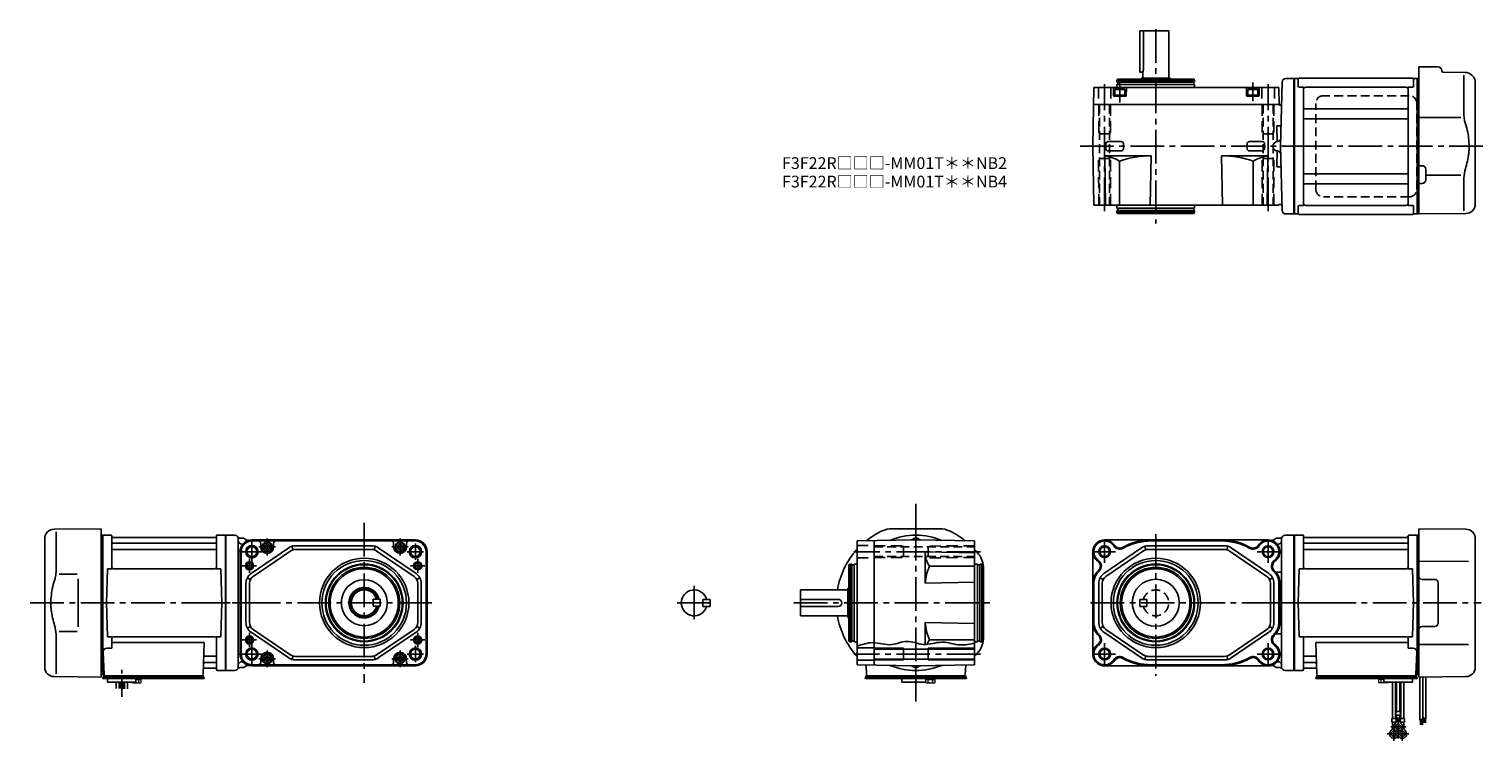
# Model space of a CAD drawing. Extents: x -505 to 730, y 74 to 679.
import ezdxf

# ---------------------------------------------------------------- set-up
doc = ezdxf.new("R2010")
doc.units = 0
doc.header["$LTSCALE"] = 3
doc.header["$MEASUREMENT"] = 0
for name, pattern in [('CENTER(0.5x)', [8.8, 5.5, -1.1, 1.1, -1.1]), ('HIDDEN', [3.75, 2.5, -1.25]), ('HIDDEN2', [4.7625, 3.175, -1.5875]), ('PHANTOM', [2.5, 1.25, -0.25, 0.25, -0.25, 0.25, -0.25]), ('sekkei(A2)', [14.2875, 9.525, -1.5875, 1.5875, -1.5875])]:
    doc.linetypes.add(name, pattern=pattern)
doc.layers.get('0').update_dxf_attribs({"linetype": 'CONTINUOUS'})
for name, color, linetype in [('CENTER', 3, 'sekkei(A2)'), ('HIDDEN', 1, 'HIDDEN'), ('HIDS', 1, 'HIDDEN2'), ('HOJO', 4, 'CONTINUOUS'), ('PHANTOM', 2, 'PHANTOM')]:
    doc.layers.add(name, color=color, linetype=linetype)
doc.layers.add('TITLE', color=4, linetype='CONTINUOUS', plot=False)
doc.styles.get("Standard").update_dxf_attribs({"font": 'simplex.shx', "bigfont": 'extfont.shx'})

# ---------------------------------------------------------------- blocks, each defined once
blk = doc.blocks.new('A$C45A8483F')
for p, q in [((98, 43), (25, 43)), ((18.5, -36.5), (18.5, 36.5)), ((104.5, -36.5), (104.5, 36.5)), ((98, -43), (25, -43))]:
    blk.add_line(p, q)
for centre, start, end in [((25, 36.5), 90, 180), ((98, 36.5), 0, 90), ((25, -36.5), 180, 270), ((98, -36.5), 270, 0)]:
    blk.add_arc(centre, 6.5, start, end)

msp = doc.modelspace()

# ---------------------------------------------------------------- linework, layer by layer
at = {"linetype": 'ByBlock'}
for p, q in [((463.3, 677), (438.8, 677)), ((463.3, 637), (463.3, 677)), ((440.3, 637), (439.3, 636)), ((464.3, 637), (440.3, 637)), ((441.3, 637), (441.3, 642)), ((465.3, 636), (464.3, 637)), ((150.4, 202), (150.4, 180)), ((190.4, 202), (150.4, 202)), ((191.4, 204), (190.4, 203)), ((190.4, 203), (190.4, 179)), ((182.4, 194), (150.4, 194)), ((182.4, 188), (150.4, 188)), ((190.4, 180), (150.4, 180)), ((190.4, 179), (191.4, 178))]:
    msp.add_line(p, q, dxfattribs=at)
for p, q in [((438.8, 677), (438.8, 642)), ((441.8, 677), (441.8, 645)), ((675.9, 646.5), (675.9, 521.5)), ((692.4, 646.4), (675.9, 646.5)), ((695.4, 643.4), (695.4, 643)), ((419.3, 635), (419.9, 636)), ((419.3, 633.5), (419.3, 635)), ((419.3, 635), (485.3, 635)), ((419.3, 633.5), (485.3, 633.5)), ((419.3, 629), (419.3, 631.5)), ((419.3, 631.5), (485.3, 631.5)), ((419.9, 636), (484.8, 636)), ((420, 633.5), (420, 631.5)), ((441.3, 642), (438.8, 642)), ((484.6, 633.5), (484.6, 631.5)), ((485.3, 635), (484.8, 636)), ((485.3, 633.5), (485.3, 635)), ((485.3, 629), (485.3, 631.5)), ((558.3, 579), (559.8, 633.6)), ((562.8, 636.5), (569.8, 636.5)), ((569.8, 521.5), (569.8, 636.5)), ((570.1, 636.5), (569.8, 636.3)), ((569.8, 521.7), (569.8, 636.3)), ((570.1, 521.5), (570.1, 636.5)), ((573, 636.5), (570.1, 636.5)), ((573.4, 636), (573.4, 629.2)), ((670.4, 637), (574.4, 637)), ((671.3, 636), (671.3, 629.2)), ((671.7, 636.5), (674.5, 636.5)), ((674.5, 636.5), (674.9, 636.3)), ((674.5, 521.5), (674.5, 636.5)), ((675, 636.5), (674.9, 636.3)), ((674.9, 521.7), (674.9, 636.3)), ((674.9, 636.3), (674.9, 521.7)), ((675.9, 636.5), (675, 636.5)), ((715.3, 641.8), (696.3, 642)), ((714.1, 639.3), (714.1, 607.6)), ((721.5, 638.8), (720.9, 639.5)), ((723.9, 529.9), (723.9, 633.2)), ((399.7, 629), (398.8, 579)), ((557, 629), (399.7, 629)), ((416.3, 629), (416.5, 622)), ((426.7, 621.5), (417, 621.5)), ((417.6, 627.2), (418.1, 627.5)), ((417.6, 627.2), (426.1, 627.2)), ((417.6, 627.2), (417.6, 621.5)), ((417.6, 622.5), (426.1, 622.5)), ((417.6, 621.5), (426.1, 621.5)), ((425.6, 627.5), (418.1, 627.5)), ((425.6, 627.5), (426.1, 627.2)), ((426.1, 621.5), (426.1, 627.2)), ((427.3, 629), (427.2, 622)), ((529.3, 629), (529.5, 622)), ((539.7, 621.5), (530, 621.5)), ((530.6, 627.2), (531.1, 627.5)), ((530.6, 627.2), (539.1, 627.2)), ((530.6, 627.2), (530.6, 621.5)), ((530.6, 622.5), (539.1, 622.5)), ((530.6, 621.5), (539.1, 621.5)), ((538.6, 627.5), (531.1, 627.5)), ((538.6, 627.5), (539.1, 627.2)), ((539.1, 621.5), (539.1, 627.2)), ((540.3, 629), (540.2, 622)), ((557, 629), (557.2, 614.2)), ((578, 629.2), (573.8, 629.2)), ((577.8, 530.8), (577.8, 627.2)), ((664.9, 629.2), (579.8, 629.2)), ((671, 629.2), (666.7, 629.2)), ((666.9, 530.8), (666.9, 627.2)), ((399.5, 614.5), (557.2, 614.5)), ((557.4, 614), (557.2, 614.2)), ((557.4, 614), (558.3, 614)), ((578.9, 610.9), (665.9, 610.9)), ((558.8, 596.5), (555.1, 596.5)), ((555.1, 596.5), (555.4, 583)), ((578.9, 602.4), (665.9, 602.4)), ((711.6, 603.4), (675.9, 603.4)), ((409.9, 581), (409.8, 579)), ((422.8, 583), (411.9, 583)), ((424.8, 581.1), (424.9, 579)), ((529.9, 581), (529.8, 579)), ((542.8, 583), (531.9, 583)), ((544.8, 581.1), (544.9, 579)), ((399.7, 529), (398.8, 579)), ((409.7, 529), (409, 571)), ((409, 571), (448.3, 571)), ((409.9, 576.9), (409.8, 579)), ((422.8, 575), (411.9, 575)), ((424.8, 576.9), (424.9, 579)), ((447.6, 529), (448.3, 571)), ((547.7, 571), (508.3, 571)), ((509.1, 529), (508.3, 571)), ((529.9, 576.9), (529.8, 579)), ((542.8, 575), (531.9, 575)), ((544.8, 576.9), (544.9, 579)), ((547, 529), (547.7, 571)), ((555.1, 561.5), (555.4, 575)), ((558.3, 579), (559.8, 524.4)), ((674.9, 521.7), (674.9, 579)), ((421.6, 566.3), (421.6, 529)), ((535.1, 566.3), (535.1, 529)), ((558.8, 561.5), (555.1, 561.5)), ((676.8, 562.5), (678.9, 562.5)), ((681.8, 559.5), (681.8, 550.5)), ((578.9, 555.6), (665.9, 555.6)), ((578.9, 547.1), (665.9, 547.1)), ((676.8, 547.5), (678.9, 547.5)), ((711.6, 554.6), (681.8, 554.6)), ((714.1, 550.4), (714.1, 524.2)), ((557, 529), (399.7, 529)), ((419.3, 529), (419.3, 526.5)), ((419.3, 526.5), (485.3, 526.5)), ((419.3, 524.5), (419.3, 523)), ((419.3, 524.5), (485.3, 524.5)), ((419.3, 523), (419.9, 522)), ((419.3, 523), (485.3, 523)), ((419.9, 522), (484.8, 522)), ((420, 524.5), (420, 526.5)), ((484.6, 524.5), (484.6, 526.5)), ((485.3, 523), (484.8, 522)), ((485.3, 529), (485.3, 526.5)), ((485.3, 524.5), (485.3, 523)), ((557, 529), (557, 529.5)), ((557, 529.5), (558.7, 529.5)), ((562.8, 521.5), (569.8, 521.5)), ((570.1, 521.5), (569.8, 521.7)), ((573, 521.5), (570.1, 521.5)), ((573.4, 522), (573.4, 528.8)), ((578, 528.8), (573.8, 528.8)), ((670.4, 521), (574.4, 521)), ((664.9, 528.8), (579.8, 528.8)), ((671, 528.8), (666.7, 528.8)), ((671.3, 522), (671.3, 528.8)), ((674.4, 521.5), (671.7, 521.5)), ((674.4, 521.5), (674.5, 521.5)), ((674.5, 521.5), (674.9, 521.7)), ((675, 521.5), (674.9, 521.7)), ((675.9, 521.5), (675, 521.5)), ((715.9, 521.9), (675.9, 521.5)), ((-484.2, 253.6), (-444.1, 254)), ((-482.4, 251.3), (-482.4, 219.6)), ((-444.1, 191), (-444.1, 254)), ((-444.1, 248.5), (-443.3, 248.5)), ((-443.3, 248.5), (-443.1, 248.3)), ((-442.9, 248.5), (-443.1, 248.3)), ((-443.1, 248.3), (-443.1, 191)), ((-443.1, 248.3), (-443.1, 133.7)), ((-442.9, 133.5), (-442.9, 248.5)), ((-442.9, 248.5), (-436, 248.5)), ((-435.2, 221.7), (-435.2, 247.7)), ((-435, 247.7), (-434.9, 246.9)), ((-346.3, 247.7), (-346.4, 246.9)), ((-346.1, 221.7), (-346.1, 247.7)), ((-345.3, 248.5), (-338.4, 248.5)), ((-338.4, 133.5), (-338.4, 248.5)), ((-338.4, 248.5), (-338.1, 248.3)), ((-330.6, 248.5), (-338.1, 248.5)), ((-338.1, 133.5), (-338.1, 248.5)), ((-338.1, 248.3), (-338.1, 133.7)), ((228.2, 254), (268.5, 254)), ((562.3, 248.5), (569.8, 248.5)), ((570.1, 248.5), (569.8, 248.3)), ((569.8, 248.3), (569.8, 133.7)), ((570.1, 133.5), (570.1, 248.5)), ((577, 248.5), (570.1, 248.5)), ((577.8, 221.7), (577.8, 247.7)), ((578, 247.7), (578.1, 246.9)), ((666.7, 247.7), (666.6, 246.9)), ((666.9, 221.7), (666.9, 247.7)), ((674.5, 248.5), (667.7, 248.5)), ((674.5, 133.5), (674.5, 248.5)), ((674.5, 248.5), (674.9, 248.3)), ((675, 248.5), (674.9, 248.3)), ((674.9, 248.3), (674.9, 191)), ((674.9, 248.3), (674.9, 133.7)), ((675.9, 248.5), (675, 248.5)), ((715.9, 253.6), (675.9, 254)), ((675.9, 191), (675.9, 254)), ((-492.2, 136.4), (-492.2, 245.6)), ((-434.7, 241.7), (-346.6, 241.7)), ((-434.7, 236.4), (-346.6, 236.4)), ((-346.9, 246.5), (-434.4, 246.5)), ((-327.6, 245.5), (-327.6, 136.5)), ((-324.1, 246), (-325.8, 246)), ((-323.7, 241), (-324.6, 241)), ((-316.8, 216), (-284.7, 237.8)), ((-177.1, 244.5), (-316.1, 244.5)), ((-177.1, 243.9), (-316.1, 243.9)), ((-303.1, 243.6), (-316.1, 243.6)), ((-315.1, 213.5), (-283, 235.3)), ((-308.6, 241.6), (-308.6, 238.5)), ((-190.1, 243.6), (-303.1, 243.6)), ((-297.6, 241.6), (-297.6, 238.5)), ((-281.1, 236.2), (-282, 239.1)), ((-279.1, 239.5), (-214.2, 239.5)), ((-279.1, 236.5), (-214.2, 236.5)), ((-212.2, 236.2), (-211.3, 239.1)), ((-178.2, 213.5), (-210.3, 235.3)), ((-176.5, 216), (-208.6, 237.8)), ((-195.6, 241.6), (-195.6, 238.5)), ((-177.1, 243.6), (-190.1, 243.6)), ((-184.6, 241.6), (-184.6, 238.5)), ((198.4, 243.6), (248.3, 244.5)), ((198.4, 243.6), (198.4, 138.4)), ((212.8, 243.9), (212.8, 138.1)), ((244.2, 244.4), (244.3, 244.5)), ((244.3, 244.5), (252.3, 244.5)), ((298.3, 243.6), (248.3, 244.5)), ((252.5, 244.4), (252.3, 244.5)), ((298.3, 243.6), (298.3, 138.4)), ((408.2, 216), (440.3, 237.8)), ((408.8, 244.5), (547.8, 244.5)), ((409.9, 213.5), (442, 235.3)), ((443.9, 236.2), (443, 239.1)), ((510.8, 239.5), (445.9, 239.5)), ((510.8, 236.5), (445.9, 236.5)), ((448.4, 243.6), (508.3, 243.6)), ((512.8, 236.2), (513.7, 239.1)), ((546.8, 213.5), (514.7, 235.3)), ((548.5, 216), (516.4, 237.8)), ((555.4, 241), (556.3, 241)), ((555.8, 246), (557.5, 246)), ((559.3, 136.5), (559.3, 245.5)), ((666.4, 241.7), (578.3, 241.7)), ((666.4, 236.4), (578.3, 236.4)), ((578.6, 246.5), (666.1, 246.5)), ((723.9, 136.4), (723.9, 245.6)), ((-326.1, 234.6), (-327.6, 234.6)), ((-326.1, 147.5), (-326.1, 234.5)), ((-325.5, 147.5), (-325.5, 234.5)), ((-325.3, 147.5), (-325.3, 234.5)), ((-168, 147.5), (-168, 234.5)), ((-167.8, 147.5), (-167.8, 234.5)), ((-167.1, 147.5), (-167.1, 234.5)), ((192.4, 224), (191.4, 223.4)), ((191.4, 223.4), (191.4, 158.6)), ((193.9, 224), (192.4, 224)), ((192.4, 224), (192.4, 158)), ((193.9, 224), (193.9, 158)), ((193.9, 223.3), (195.9, 223.3)), ((198.4, 224), (195.9, 224)), ((195.9, 224), (195.9, 158)), ((298.3, 233.6), (256.3, 234.4)), ((256.3, 234.4), (256.3, 207.8)), ((298.3, 224), (300.8, 224)), ((300.8, 224), (300.8, 158)), ((302.8, 223.3), (300.8, 223.3)), ((302.8, 224), (304.3, 224)), ((302.8, 224), (302.8, 158)), ((304.3, 224), (305.3, 223.4)), ((304.3, 224), (304.3, 158)), ((305.3, 223.4), (305.3, 158.6)), ((398.8, 234.5), (398.8, 147.5)), ((718.1, 226.3), (675.9, 226.4)), ((-479.9, 215.4), (-464.7, 215.4)), ((-439.6, 191), (-438.9, 219.8)), ((-438.9, 219.8), (-434.9, 219.8)), ((-348.1, 219.8), (-433.2, 219.8)), ((-346.4, 219.8), (-342.4, 219.8)), ((-341.6, 191), (-342.4, 219.8)), ((-320, 212.4), (-317.3, 211)), ((-173.3, 212.4), (-176, 211)), ((298.3, 222.3), (260, 222.3)), ((305.9, 191), (305.9, 220.2)), ((405, 212.4), (407.7, 211)), ((551.7, 212.4), (549, 211)), ((559.3, 217.2), (554.5, 217.2)), ((573.4, 191), (574.1, 219.8)), ((578.1, 219.8), (574.1, 219.8)), ((579.8, 219.8), (664.9, 219.8)), ((670.6, 219.8), (666.6, 219.8)), ((671.3, 191), (670.6, 219.8)), ((689.4, 211), (678.8, 211)), ((-321.1, 207.7), (-321.1, 174.3)), ((-318.1, 207.7), (-318.1, 174.3)), ((-175.1, 207.7), (-175.1, 174.3)), ((-172.1, 207.7), (-172.1, 174.3)), ((298.3, 208.6), (256.3, 207.8)), ((399.7, 207.7), (399.7, 174.3)), ((403.8, 174.3), (403.8, 207.7)), ((406.8, 174.3), (406.8, 207.7)), ((549.8, 174.3), (549.8, 207.7)), ((552.8, 174.3), (552.8, 207.7)), ((557, 207.7), (557, 174.3)), ((557.8, 207.7), (557.8, 174.3)), ((692.4, 208), (692.4, 174)), ((-444.1, 191), (-444.1, 128)), ((-443.1, 133.7), (-443.1, 191)), ((-439.6, 191), (-438.9, 162.2)), ((-341.6, 191), (-342.4, 162.2)), ((67.4, 188), (67.4, 194)), ((73.4, 194), (67.4, 194)), ((73.4, 188), (67.4, 188)), ((73.4, 188), (73.4, 194)), ((305.9, 161.8), (305.9, 191)), ((573.4, 191), (574.1, 162.2)), ((671.3, 191), (670.6, 162.2)), ((674.9, 133.7), (674.9, 191)), ((675.9, 191), (675.9, 128)), ((256.3, 155.6), (256.3, 174.2)), ((298.3, 173.4), (256.3, 174.2)), ((-482.4, 130.7), (-482.4, 162.4)), ((-479.9, 166.6), (-464.7, 166.6)), ((-438.9, 162.2), (-434.9, 162.2)), ((-348.1, 162.2), (-433.2, 162.2)), ((-346.4, 162.2), (-342.4, 162.2)), ((-320, 169.6), (-317.3, 171)), ((-316.8, 166), (-284.7, 144.2)), ((-315.1, 168.5), (-283, 146.7)), ((-178.2, 168.5), (-210.3, 146.7)), ((-176.5, 166), (-208.6, 144.2)), ((-173.3, 169.6), (-176, 171)), ((405, 169.6), (407.7, 171)), ((408.2, 166), (440.3, 144.2)), ((409.9, 168.5), (442, 146.7)), ((546.8, 168.5), (514.7, 146.7)), ((548.5, 166), (516.4, 144.2)), ((551.7, 169.6), (549, 171)), ((559.3, 164.8), (554.5, 164.8)), ((578.1, 162.2), (574.1, 162.2)), ((579.8, 162.2), (664.9, 162.2)), ((670.6, 162.2), (666.6, 162.2)), ((689.4, 171), (678.8, 171)), ((-442.4, 149.5), (-441.7, 130)), ((-439.4, 152.6), (-435.2, 152.6)), ((-435.2, 160.2), (-435.2, 152.6)), ((-435.2, 157.2), (-356.7, 157.2)), ((-356.7, 157.2), (-357.6, 130)), ((-346.1, 160.2), (-346.1, 134.3)), ((192.4, 158), (191.4, 158.6)), ((193.9, 158), (192.4, 158)), ((193.9, 158.7), (195.9, 158.7)), ((198.4, 158), (195.9, 158)), ((198.4, 152.8), (212.8, 152.8)), ((212.8, 151.7), (298.3, 151.7)), ((237.8, 142.5), (237.8, 152.5)), ((258.9, 142.5), (258.9, 152.5)), ((298.3, 159.7), (260, 159.7)), ((298.3, 158), (300.8, 158)), ((302.8, 158.7), (300.8, 158.7)), ((302.8, 158), (304.3, 158)), ((304.3, 158), (305.3, 158.6)), ((577.8, 160.2), (577.8, 134.3)), ((588.4, 157.2), (589.3, 130)), ((666.9, 157.2), (588.4, 157.2)), ((666.9, 160.2), (666.9, 152.6)), ((671.1, 152.6), (666.9, 152.6)), ((674.1, 149.5), (673.4, 130)), ((718.1, 155.7), (675.9, 155.6)), ((-356.3, 140.3), (-346.6, 140.3)), ((-356, 145.6), (-346.6, 145.6)), ((-326.1, 147.4), (-327.6, 147.4)), ((-324.1, 136), (-325.8, 136)), ((-323.7, 141), (-324.6, 141)), ((-316.1, 138.4), (-303.1, 138.4)), ((-316.1, 138.1), (-177.1, 138.1)), ((-316.1, 137.5), (-177.1, 137.5)), ((-308.6, 140.4), (-308.6, 143.5)), ((-303.1, 138.4), (-190.1, 138.4)), ((-297.6, 140.4), (-297.6, 143.5)), ((-281.1, 145.8), (-282, 142.9)), ((-279.1, 145.5), (-214.2, 145.5)), ((-279.1, 142.5), (-214.2, 142.5)), ((-212.2, 145.8), (-211.3, 142.9)), ((-195.6, 140.4), (-195.6, 143.5)), ((-190.1, 138.4), (-177.1, 138.4)), ((-184.6, 140.4), (-184.6, 143.5)), ((198.4, 142.2), (212.8, 142.2)), ((198.4, 138.4), (248.3, 137.5)), ((206, 138.2), (206.3, 130)), ((212.8, 143.3), (298.3, 143.3)), ((244.2, 137.6), (244.3, 137.5)), ((244.3, 137.5), (252.3, 137.5)), ((298.3, 138.4), (248.3, 137.5)), ((252.5, 137.6), (252.3, 137.5)), ((290.7, 138.2), (290.4, 130)), ((408.8, 137.5), (547.8, 137.5)), ((443.9, 145.8), (443, 142.9)), ((510.8, 145.5), (445.9, 145.5)), ((510.8, 142.5), (445.9, 142.5)), ((448.3, 138.4), (508.3, 138.4)), ((512.8, 145.8), (513.7, 142.9)), ((555.4, 141), (556.3, 141)), ((555.8, 136), (557.5, 136)), ((587.7, 145.6), (578.3, 145.6)), ((588, 140.3), (578.3, 140.3)), ((-484.2, 128.4), (-444.1, 128)), ((-444.1, 133.5), (-443.3, 133.5)), ((-443.3, 133.5), (-443.1, 133.7)), ((-442.9, 133.5), (-443.1, 133.7)), ((-441.8, 133.5), (-442.9, 133.5)), ((-442.7, 126.7), (-442.7, 127.5)), ((-441.6, 127.5), (-442.7, 127.5)), ((-436.1, 126.7), (-442.7, 126.7)), ((-442.7, 133.5), (-442.7, 130)), ((-442.2, 127.5), (-442.2, 129)), ((-442.2, 129), (-439.9, 129)), ((-441.6, 129), (-358.6, 129)), ((-356.6, 127.5), (-441.6, 127.5)), ((-440.7, 129), (-435.5, 129)), ((-439.6, 127.5), (-440.4, 127.5)), ((-438.7, 123.7), (-438.7, 126.7)), ((-356.6, 126.7), (-438.7, 126.7)), ((-414.7, 123.7), (-438.7, 123.7)), ((-431.5, 118.2), (-431.5, 123.7)), ((-428.8, 123.7), (-428.8, 118.1)), ((-428, 123.7), (-428, 118.1)), ((-425.3, 123.7), (-425.3, 118)), ((-424.5, 123.7), (-424.5, 117.9)), ((-421.8, 117.9), (-421.8, 123.7)), ((-418.7, 126.7), (-414.7, 126.7)), ((-417.8, 129), (-358.6, 129)), ((-414.7, 123.7), (-414.7, 126.7)), ((-359.5, 129), (-357.2, 129)), ((-357.2, 127.5), (-357.2, 129)), ((-356.6, 126.7), (-356.6, 127.5)), ((-356.5, 135.5), (-346.9, 135.5)), ((-346.3, 134.3), (-346.4, 135.1)), ((-345.3, 133.5), (-338.4, 133.5)), ((-338.4, 133.5), (-338.1, 133.7)), ((-330.6, 133.5), (-338.1, 133.5)), ((205.3, 126.7), (205.3, 127.5)), ((205.3, 127.5), (290.9, 127.5)), ((205.3, 126.7), (260.3, 126.7)), ((205.9, 127.5), (205.9, 129)), ((208.2, 129), (205.9, 129)), ((290.9, 129), (207.3, 129)), ((235.4, 127.5), (234.6, 127.5)), ((236.3, 123.7), (236.3, 126.7)), ((256.8, 123.7), (236.3, 123.7)), ((256.3, 126.7), (260.3, 126.7)), ((257.9, 126.7), (264.3, 126.7)), ((290.3, 127.5), (291.4, 127.5)), ((290.9, 127.5), (290.9, 129)), ((291.4, 126.7), (291.4, 127.5)), ((562.3, 133.5), (569.8, 133.5)), ((570.1, 133.5), (569.8, 133.7)), ((577, 133.5), (570.1, 133.5)), ((578, 134.3), (578.1, 135.1)), ((588.2, 135.5), (578.6, 135.5)), ((588.3, 126.7), (588.3, 127.5)), ((588.3, 127.5), (673.3, 127.5)), ((588.3, 126.7), (670.4, 126.7)), ((588.9, 127.5), (588.9, 129)), ((591.2, 129), (588.9, 129)), ((649.5, 129), (590.3, 129)), ((673.3, 129), (590.3, 129)), ((646.3, 123.7), (646.3, 126.7)), ((646.3, 123.7), (670.4, 123.7)), ((650.4, 126.7), (646.3, 126.7)), ((653.5, 92.7), (653.5, 123.7)), ((656.2, 123.7), (656.2, 92.7)), ((657, 123.7), (657, 98.7)), ((659.7, 123.7), (659.7, 98.7)), ((660.5, 123.7), (660.5, 92.7)), ((663.2, 92.7), (663.2, 123.7)), ((672.4, 129), (667.2, 129)), ((667.8, 126.7), (674.4, 126.7)), ((670.4, 123.7), (670.4, 126.7)), ((671.3, 127.5), (672.1, 127.5)), ((673.9, 129), (671.6, 129)), ((673.3, 127.5), (674.4, 127.5)), ((673.5, 133.5), (674.5, 133.5)), ((673.9, 127.5), (673.9, 129)), ((674.4, 133.5), (674.4, 130)), ((674.4, 126.7), (674.4, 127.5)), ((674.5, 133.5), (674.9, 133.7)), ((675, 133.5), (674.9, 133.7)), ((675.9, 133.5), (675, 133.5)), ((715.9, 128.4), (675.9, 128)), ((653, 92.7), (653, 89.7)), ((653, 92.7), (656.7, 92.7)), ((653, 89.7), (656.7, 89.7)), ((653.5, 84.9), (653.5, 89.7)), ((656.2, 88.8), (656.2, 89.7)), ((656.5, 98.7), (656.5, 95.7)), ((660.2, 98.7), (656.5, 98.7)), ((656.5, 95.7), (660.2, 95.7)), ((656.7, 92.7), (656.7, 89.7)), ((657, 90.9), (657, 95.7)), ((657, 91.5), (659.7, 91.5)), ((659.7, 90.9), (659.7, 95.7)), ((660, 92.7), (660, 89.7)), ((660, 92.7), (663.7, 92.7)), ((660, 89.7), (663.7, 89.7)), ((660.2, 98.7), (660.2, 95.7)), ((660.5, 88.8), (660.5, 89.7)), ((663.2, 84.9), (663.2, 89.7)), ((663.7, 92.7), (663.7, 89.7)), ((653.5, 85.5), (654.6, 85.5)), ((662.1, 85.5), (663.2, 85.5))]:
    msp.add_line(p, q)
at = {"linetype": 'Continuous'}
for p, q in [((569.8, 248.5), (569.8, 133.5)), ((-207.1, 194.1), (-213.1, 194.1)), ((-213.1, 188.1), (-213.1, 194.1)), ((-207.1, 188.1), (-213.1, 188.1)), ((-207.1, 188.1), (-207.1, 194.1)), ((676.9, 128), (676.9, 91.4)), ((679.4, 128), (679.4, 92.5)), ((681.8, 128.1), (681.8, 92.6)), ((676.9, 91.4), (679.4, 92.5)), ((677.3, 91.6), (677.3, 87.3)), ((677.5, 91.7), (677.5, 87.3)), ((677.7, 91.8), (677.7, 87.3)), ((677.9, 91.9), (677.9, 87.3)), ((678.1, 92), (678.1, 87.3)), ((678.3, 92), (678.3, 87.3)), ((678.5, 92.1), (678.5, 87.3)), ((678.7, 92.2), (678.7, 87.3)), ((678.8, 92.3), (678.8, 87.3)), ((679.1, 92.4), (679.1, 87.3)), ((679.4, 93.7), (679.4, 93.7)), ((679.4, 93.7), (681.8, 92.6)), ((679.7, 93.6), (679.7, 89.1)), ((679.9, 93.5), (679.9, 89.1)), ((680.1, 93.4), (680.1, 89.1)), ((680.3, 93.3), (680.3, 89.1)), ((680.5, 93.2), (680.5, 89.1)), ((680.7, 93.1), (680.7, 89.1)), ((680.9, 93.1), (680.9, 89.1)), ((681.1, 93), (681.1, 89.1)), ((681.3, 92.9), (681.3, 89.1)), ((681.5, 92.8), (681.5, 89.1))]:
    msp.add_line(p, q, dxfattribs=at)
at = {"color": 7, "linetype": 'Continuous', "lineweight": 25}
for p, q in [((-463.7, 211.4), (-463.7, 170.6)), ((-438.3, 129), (-431.9, 129)), ((670, 129), (663.6, 129))]:
    msp.add_line(p, q, dxfattribs=at)
at = {"color": 7, "linetype": 'Continuous', "lineweight": 15}
for p, q in [((-418.2, 126.7), (-414.2, 126.7)), ((-418.2, 123.4), (-418.2, 123.7)), ((-416.2, 123.4), (-416.2, 123.7)), ((-414.7, 125.9), (-412.1, 125.9)), ((-414.2, 126.7), (-410.1, 126.7)), ((-412.1, 125.9), (-410.1, 125.9)), ((-412.1, 123.4), (-412.1, 125.9)), ((-410.1, 123.4), (-410.1, 126.7)), ((256.8, 123.4), (256.8, 126.7)), ((256.8, 126.7), (260.8, 126.7)), ((256.8, 125.9), (262.9, 125.9)), ((258.8, 123.4), (258.8, 125.9)), ((260.8, 126.7), (291.4, 126.7)), ((262.9, 125.9), (264.9, 125.9)), ((262.9, 123.4), (262.9, 125.9)), ((264.9, 123.4), (264.9, 126.7)), ((645.9, 126.7), (641.8, 126.7)), ((641.8, 123.4), (641.8, 126.7)), ((643.8, 125.9), (641.8, 125.9)), ((646.3, 125.9), (643.8, 125.9)), ((643.8, 123.4), (643.8, 125.9)), ((649.9, 126.7), (645.9, 126.7)), ((647.9, 123.4), (647.9, 123.7)), ((649.9, 123.4), (649.9, 123.7)), ((-417.7, 123.1), (-418.2, 123.4)), ((-417.7, 123.1), (-417.2, 123.1)), ((-417.2, 123.1), (-414.2, 123.1)), ((-414.7, 123.1), (-414.7, 123.1)), ((-414.2, 123.1), (-411.1, 123.1)), ((-413.7, 123.1), (-413.7, 123.1)), ((-411.1, 123.1), (-410.7, 123.1)), ((-410.1, 123.4), (-410.7, 123.1)), ((257.3, 123.1), (256.8, 123.4)), ((257.3, 123.1), (257.8, 123.1)), ((257.8, 123.1), (260.8, 123.1)), ((260.3, 123.1), (260.3, 123.1)), ((260.8, 123.1), (263.9, 123.1)), ((261.3, 123.1), (261.3, 123.1)), ((263.9, 123.1), (264.3, 123.1)), ((264.9, 123.4), (264.3, 123.1)), ((641.8, 123.4), (642.4, 123.1)), ((642.8, 123.1), (642.4, 123.1)), ((645.9, 123.1), (642.8, 123.1)), ((645.4, 123.1), (645.4, 123.1)), ((648.9, 123.1), (645.9, 123.1)), ((646.3, 123.1), (646.3, 123.1)), ((649.4, 123.1), (648.9, 123.1)), ((649.4, 123.1), (649.9, 123.4))]:
    msp.add_line(p, q, dxfattribs=at)
at = {"color": 7, "linetype": 'Continuous'}
for points in [[(-305.1, 237.3), (-303.1, 236.2), (-301.1, 237.3), (-301.1, 239.7), (-303.1, 240.8), (-305.1, 239.7)], [(-192.1, 237.3), (-190.1, 236.2), (-188.1, 237.3), (-188.1, 239.7), (-190.1, 240.8), (-192.1, 239.7)], [(-305.1, 142.3), (-303.1, 141.2), (-301.1, 142.3), (-301.1, 144.7), (-303.1, 145.8), (-305.1, 144.7)], [(-192.1, 142.3), (-190.1, 141.2), (-188.1, 142.3), (-188.1, 144.7), (-190.1, 145.8), (-192.1, 144.7)]]:
    msp.add_lwpolyline(points, close=True, dxfattribs=at)
for centre, radius in [((-316.1, 234.5), 5.25), ((-316.1, 234.5), 4.2), ((-177.1, 234.5), 5.25), ((-177.1, 234.5), 4.2), ((408.8, 234.5), 4.2), ((547.8, 234.5), 4.2), ((-318.1, 222.5), 3.5), ((-318.1, 222.5), 2.1), ((-220.6, 191), 38), ((-220.6, 191), 36), ((-220.6, 191), 33), ((-220.6, 191), 32.4), ((-175.1, 222.5), 3.5), ((-175.1, 222.5), 2.1), ((452.3, 191), 38), ((452.3, 191), 36), ((452.3, 191), 33), ((452.3, 191), 32.4), ((-220.6, 191), 30.2), ((-220.6, 191), 29), ((-220.6, 191.1), 19.5), ((452.3, 191), 30.2), ((452.3, 191), 29), ((452.3, 191.1), 20), ((-318.1, 159.5), 3.5), ((-318.1, 159.5), 2.1), ((-175.1, 159.5), 3.5), ((-175.1, 159.5), 2.1), ((-316.1, 147.5), 5.25), ((-316.1, 147.5), 4.2), ((-177.1, 147.5), 5.25), ((-177.1, 147.5), 4.2), ((408.8, 147.5), 4.2), ((547.8, 147.5), 4.2), ((658.3, 85.7), 2.15), ((654.8, 79.7), 2.15), ((661.8, 79.7), 2.15)]:
    msp.add_circle(centre, radius)
for centre, radius in [((-303.1, 238.5), 4.25), ((-303.1, 238.5), 3.73), ((-190.1, 238.5), 4.25), ((-190.1, 238.5), 3.73), ((-303.1, 143.5), 4.25), ((-303.1, 143.5), 3.73), ((-190.1, 143.5), 4.25), ((-190.1, 143.5), 3.73)]:
    msp.add_circle(centre, radius, dxfattribs=at)
for centre, radius, start, end in [((430.8, 645), 11, 344.1734, 0), ((692.4, 643.4), 3, 0, 89.5), ((696.4, 643), 1, 180, 269.5), ((562.8, 633.5), 3, 90, 178.5), ((573, 637.5), 1, 270, 311.4096), ((574.4, 636), 1, 90, 180), ((670.4, 636), 1, 0, 90), ((671.7, 637.5), 1, 228.5904, 270), ((715.2, 633.8), 8, 45, 89.5), ((715.9, 633.2), 8, 0, 45), ((417, 622), 0.5, 181.5, 270), ((426.7, 622), 0.5, 270, 358.5), ((530, 622), 0.5, 181.5, 270), ((539.7, 622), 0.5, 270, 358.5), ((579.8, 627.2), 2, 90, 180), ((664.9, 627.2), 2, 0, 90), ((558.3, 615), 1, 270, 358.5), ((578.9, 611.9), 1, 180, 270), ((665.9, 611.9), 1, 270, 0), ((578.9, 601.4), 1, 90, 180), ((665.9, 601.4), 1, 0, 90), ((411.9, 581), 2, 90, 178.5), ((422.8, 581), 2, 1.5, 90), ((531.9, 581), 2, 90, 178.5), ((542.8, 581), 2, 1.5, 90), ((555.8, 579), 4, 92.6503, 267.3497), ((555.5, 586), 3, 272.6503, 358.5), ((404.5, 539.9), 31.4, 57.2245, 81.868), ((411.9, 577), 2, 181.5, 270), ((448, 493.9), 77.1, 89.7716, 110.0863), ((422.8, 577), 2, 270, 358.5), ((508.7, 493.9), 77.1, 69.9137, 90.2284), ((531.9, 577), 2, 181.5, 270), ((552.2, 539.9), 31.4, 98.132, 122.7755), ((542.8, 577), 2, 270, 358.5), ((555.5, 572), 3, 1.5, 87.3497), ((578.9, 556.6), 1, 180, 270), ((665.9, 556.6), 1, 270, 0), ((676.9, 563.5), 1, 180, 269.5), ((678.8, 559.5), 3, 0, 89.5), ((578.9, 546.1), 1, 90, 180), ((665.9, 546.1), 1, 0, 90), ((676.9, 546.5), 1, 90.5, 180), ((678.8, 550.5), 3, 270.5, 0), ((558.7, 528.5), 1, 1.5, 90), ((562.8, 524.5), 3, 181.5, 270), ((573, 520.5), 1, 48.5904, 90), ((574.4, 522), 1, 180, 270), ((579.8, 530.8), 2, 180, 270), ((664.9, 530.8), 2, 270, 0), ((670.4, 522), 1, 270, 0), ((671.7, 520.5), 1, 90, 131.4096), ((715.9, 529.9), 8, 270.5, 0), ((-484.2, 245.6), 8, 90.5, 180), ((-436, 247.5), 1, 10, 90), ((-345.3, 247.5), 1, 90, 170), ((-330.6, 245.5), 3, 0, 90), ((-325.8, 249), 3, 215.6857, 270), ((248.3, 191), 67.5, 115.1413, 128.5829), ((228.2, 234), 20, 90, 115.1413), ((248.3, 191), 57.5, 67.4805, 112.5195), ((268.5, 234), 20, 64.8587, 90), ((248.3, 191), 67.5, 51.4171, 64.8587), ((557.5, 249), 3, 270, 324.3143), ((562.3, 245.5), 3, 90, 180), ((577, 247.5), 1, 10, 90), ((667.7, 247.5), 1, 90, 170), ((715.9, 245.6), 8, 0, 89.5), ((-434.7, 242.2), 0.5, 180, 270), ((-434.7, 235.9), 0.5, 90, 180), ((-434.4, 247), 0.5, 190, 270), ((-346.9, 247), 0.5, 270, 350), ((-346.6, 242.2), 0.5, 270, 360), ((-346.6, 235.9), 0.5, 360, 90), ((-324.6, 244), 3, 180, 270), ((-316.1, 234.5), 10, 139.4585, 180), ((-316.1, 234.5), 9.38, 90, 180), ((-316.1, 234.5), 9.13, 90, 180), ((-324.1, 242), 4, 46.7541, 90), ((-316.1, 234.5), 10, 90, 139.4585), ((-319.4, 247.1), 3, 226.7541, 284.2689), ((-310.6, 241.6), 2, 0, 90), ((-303.1, 238.5), 5.5, 180, 0), ((-295.6, 241.6), 2, 90, 180), ((-279.1, 229.5), 10, 90, 124.1956), ((-279.1, 229.5), 7, 90, 124.1956), ((-214.2, 229.5), 10, 55.8044, 90), ((-214.2, 229.5), 7, 55.8044, 90), ((-197.6, 241.6), 2, 0, 90), ((-190.1, 238.5), 5.5, 180, 0), ((-182.6, 241.6), 2, 90, 180), ((-177.1, 234.5), 10, 0, 90), ((-177.1, 234.5), 9.38, 0, 90), ((-177.1, 234.5), 9.13, 0, 90), ((248.3, 191), 67.5, 137.7945, 170.6211), ((248.3, 242), 4, 37.6752, 142.3248), ((248.3, 191), 67.5, 37.8636, 42.2055), ((408.8, 234.5), 10, 32.0608, 234.5647), ((408.8, 234.5), 9.13, 32.0608, 234.5647), ((421.6, 242.5), 5.87, 212.0608, 299.4404), ((421.6, 242.5), 5, 212.0608, 299.4404), ((448.3, 195), 49.5, 90, 119.4404), ((448.3, 195), 48.6, 89.9671, 119.4404), ((445.9, 229.5), 10, 90, 124.1956), ((445.9, 229.5), 7, 90, 124.1956), ((508.3, 195), 49.5, 60.5596, 90), ((508.3, 195), 48.6, 60.5596, 90.0329), ((510.8, 229.5), 10, 55.8044, 90), ((510.8, 229.5), 7, 55.8044, 90), ((535.1, 242.5), 5.87, 240.5596, 327.9392), ((535.1, 242.5), 5, 240.5596, 327.9392), ((547.8, 234.5), 10, 305.4353, 147.9392), ((547.8, 234.5), 9.13, 305.4353, 147.9392), ((551.1, 247.1), 3, 255.7311, 313.2459), ((555.8, 242), 4, 90, 133.2459), ((556.3, 244), 3, 270, 0), ((578.3, 242.2), 0.5, 180, 270), ((578.3, 235.9), 0.5, 90, 180), ((578.6, 247), 0.5, 190, 270), ((666.1, 247), 0.5, 270, 350), ((666.4, 242.2), 0.5, 270, 360), ((666.4, 235.9), 0.5, 360, 90), ((276.9, 234), 20.6, 179.0512, 214.8289), ((285.9, 220.2), 20, 0, 37.8636), ((400.2, 222.3), 5, 313.2228, 54.5647), ((400.2, 222.3), 5.87, 313.2228, 54.5647), ((556.5, 222.3), 5.87, 125.4353, 226.7772), ((556.5, 222.3), 5, 125.4353, 226.7772), ((-433.2, 221.7), 2, 180, 270), ((-348.1, 221.7), 2, 270, 360), ((-311.1, 207.7), 10, 124.1956, 180), ((-311.1, 207.7), 7, 124.1956, 180), ((-182.1, 207.7), 7, 0, 55.8044), ((-182.1, 207.7), 10, 0, 55.8044), ((294.6, 205.8), 38.3, 154.4966, 176.8978), ((413.8, 207.7), 15, 133.2228, 180), ((413.8, 207.7), 14.1, 133.2228, 180), ((413.8, 207.7), 10, 124.1956, 180), ((413.8, 207.7), 7, 124.1956, 180), ((542.8, 207.7), 7, 0, 55.8044), ((542.8, 207.7), 10, 0, 55.8044), ((542.8, 207.7), 14.1, 0, 46.7772), ((542.8, 207.7), 15, 0, 46.7772), ((579.8, 221.7), 2, 180, 270), ((664.9, 221.7), 2, 270, 360), ((678.8, 214), 3, 180, 270), ((689.4, 208), 3, 0, 90), ((-220.6, 191.1), 13, 13.3424, 346.6576), ((59.9, 191), 11, 15.8266, 344.1734), ((248.3, 191), 57.5, 352.4384, 7.5616), ((-311.1, 174.3), 10, 180, 235.8044), ((-311.1, 174.3), 7, 180, 235.8044), ((-182.1, 174.3), 7, 304.1956, 0), ((-182.1, 174.3), 10, 304.1956, 0), ((248.3, 191), 67.5, 189.3789, 222.2055), ((294.6, 176.2), 38.3, 183.1022, 205.5034), ((413.8, 174.3), 15, 180, 226.7772), ((413.8, 174.3), 14.1, 180, 226.7772), ((413.8, 174.3), 10, 180, 235.8044), ((413.8, 174.3), 7, 180, 235.8044), ((542.8, 174.3), 7, 304.1956, 0), ((542.8, 174.3), 10, 304.1956, 0), ((542.8, 174.3), 14.1, 313.2228, 0), ((542.8, 174.3), 15, 313.2228, 0), ((689.4, 174), 3, 270, 0), ((-433.2, 160.2), 2, 90, 180), ((-348.1, 160.2), 2, 0, 90), ((285.9, 161.8), 20, 322.1364, 0), ((400.2, 159.7), 5, 305.4353, 46.7772), ((400.2, 159.7), 5.87, 305.4353, 46.7772), ((556.5, 159.7), 5.87, 133.2228, 234.5647), ((556.5, 159.7), 5, 133.2228, 234.5647), ((579.8, 160.2), 2, 90, 180), ((664.9, 160.2), 2, 0, 90), ((678.8, 168), 3, 90, 180), ((-439.4, 149.6), 3, 90, 182), ((-303.1, 143.5), 5.5, 0, 180), ((-190.1, 143.5), 5.5, 0, 180), ((276.9, 148), 20.6, 145.1711, 157.9036), ((248.3, 191), 67.5, 317.7945, 322.1364), ((408.8, 147.5), 10, 125.4353, 327.9392), ((408.8, 147.5), 9.13, 125.4353, 327.9392), ((547.8, 147.5), 10, 212.0608, 54.5647), ((547.8, 147.5), 9.13, 212.0608, 54.5647), ((671.1, 149.6), 3, 358, 90), ((-484.2, 136.4), 8, 180, 269.5), ((-356.3, 139.3), 1, 90, 178), ((-356, 146.6), 1, 178, 270), ((-346.6, 146.1), 0.5, 270, 0), ((-346.6, 139.8), 0.5, 0, 90), ((-330.6, 136.5), 3, 270, 0), ((-325.8, 133), 3, 90, 144.3143), ((-324.6, 138), 3, 90, 180), ((-316.1, 147.5), 10, 180, 220.5415), ((-316.1, 147.5), 9.38, 180, 270), ((-316.1, 147.5), 9.13, 180, 270), ((-324.1, 140), 4, 270, 313.2459), ((-316.1, 147.5), 10, 220.5415, 270), ((-319.4, 134.9), 3, 75.7311, 133.2459), ((-310.6, 140.4), 2, 270, 0), ((-295.6, 140.4), 2, 180, 270), ((-279.1, 152.5), 10, 235.8044, 270), ((-279.1, 152.5), 7, 235.8044, 270), ((-214.2, 152.5), 7, 270, 304.1956), ((-214.2, 152.5), 10, 270, 304.1956), ((-197.6, 140.4), 2, 270, 0), ((-182.6, 140.4), 2, 180, 270), ((-177.1, 147.5), 9.38, 270, 0), ((-177.1, 147.5), 9.13, 270, 0), ((-177.1, 147.5), 10, 270, 0), ((248.3, 191), 57.5, 247.4806, 292.5194), ((248.3, 140), 4, 217.6752, 322.3248), ((421.6, 139.5), 5.87, 60.5596, 147.9392), ((421.6, 139.5), 5, 60.5596, 147.9392), ((448.3, 187), 49.5, 240.5596, 270), ((448.3, 187), 48.6, 240.5596, 270), ((445.9, 152.5), 10, 235.8044, 270), ((445.9, 152.5), 7, 235.8044, 270), ((508.3, 187), 48.6, 270, 299.4404), ((508.3, 187), 49.5, 270, 299.4404), ((510.8, 152.5), 7, 270, 304.1956), ((510.8, 152.5), 10, 270, 304.1956), ((535.1, 139.5), 5.87, 32.0608, 119.4404), ((535.1, 139.5), 5, 32.0608, 119.4404), ((551.1, 134.9), 3, 46.7541, 104.2689), ((555.8, 140), 4, 226.7541, 270), ((556.3, 138), 3, 0, 90), ((557.5, 133), 3, 35.6857, 90), ((562.3, 136.5), 3, 180, 270), ((578.3, 146.1), 0.5, 180, 270), ((578.3, 139.8), 0.5, 90, 180), ((587.7, 146.6), 1, 270, 2), ((588, 139.3), 1, 2, 90), ((715.9, 136.4), 8, 270.5, 0), ((-441.6, 130), 1, 180, 270), ((-440.7, 130), 1, 182, 270), ((-358.6, 130), 1, 270, 358), ((-356.5, 134.5), 1, 90, 178), ((-346.9, 135), 0.5, 10, 90), ((-345.3, 134.5), 1, 190, 270), ((207.3, 130), 1, 182, 270), ((289.4, 130), 1, 270, 358), ((577, 134.5), 1, 270, 350), ((578.6, 135), 0.5, 90, 170), ((588.2, 134.5), 1, 2, 90), ((590.3, 130), 1, 182, 270), ((672.4, 130), 1, 270, 358), ((673.3, 130), 1, 270, 0), ((658.3, 85.7), 3.75, 129.7369, 50.2634), ((654, 90.9), 3, 309.7364, 0), ((662.7, 90.9), 3, 180, 230.2633), ((654.8, 79.7), 3.75, 129.7369, 37.5877), ((650.5, 84.9), 3, 309.7364, 0), ((661.8, 79.7), 3.75, 201.0318, 50.2634), ((661.8, 79.7), 3.75, 142.4118, 158.9677), ((666.2, 84.9), 3, 180, 230.2633)]:
    msp.add_arc(centre, radius, start, end)
at = {"linetype": 'ByBlock'}
for centre, radius, start, end in [((-220.6, 191.1), 12, 14.4775, 345.5225), ((-220.6, 191.1), 11, 15.8266, 344.1734), ((182.4, 191), 3, 270, 90)]:
    msp.add_arc(centre, radius, start, end, dxfattribs=at)
for points, knots in [([(714.1, 607.6), (714.1, 606.8), (714.2, 605.9), (714.3, 604.3), (714.4, 603.5), (714.6, 601.8), (714.7, 601), (714.9, 600), (714.9, 599.9), (715, 599.8)], [0.0002013, 0.0002013, 0.0002013, 0.0002013, 0.3230943, 0.3230943, 0.6260446, 0.6260446, 0.9289949, 0.9289949, 0.9788862, 0.9788862, 0.9788862, 0.9788862]), ([(715, 599.8), (715.8, 597.5), (716.5, 595.1), (717.6, 590.5), (718, 588.2), (718.5, 583.6), (718.7, 581.2), (718.7, 577.6), (718.6, 576.4), (718.5, 574), (718.4, 572.8), (717.9, 569.3), (717.4, 566.9), (716.3, 562.5), (715.7, 560.3), (715, 558.2)], [0.0043765, 0.0043765, 0.0043765, 0.0043765, 0.1757485, 0.1757485, 0.3398793, 0.3398793, 0.5040101, 0.5040101, 0.5877582, 0.5877582, 0.6715064, 0.6715064, 0.8390026, 0.8390026, 0.9956241, 0.9956241, 0.9956241, 0.9956241]), ([(-483.3, 211.8), (-484.1, 209.5), (-484.8, 207.1), (-485.9, 202.5), (-486.3, 200.2), (-486.8, 195.6), (-487, 193.2), (-487, 189.6), (-486.9, 188.4), (-486.8, 186), (-486.7, 184.8), (-486.2, 181.3), (-485.7, 178.9), (-484.6, 174.5), (-484, 172.3), (-483.3, 170.2)], [0.0043765, 0.0043765, 0.0043765, 0.0043765, 0.1757485, 0.1757485, 0.3398793, 0.3398793, 0.5040101, 0.5040101, 0.5877582, 0.5877582, 0.6715064, 0.6715064, 0.8390026, 0.8390026, 0.9956241, 0.9956241, 0.9956241, 0.9956241]), ([(-482.4, 219.6), (-482.4, 218.8), (-482.5, 217.9), (-482.6, 216.3), (-482.7, 215.5), (-482.9, 213.8), (-483, 213), (-483.2, 212), (-483.2, 211.9), (-483.3, 211.8)], [0.0002013, 0.0002013, 0.0002013, 0.0002013, 0.3230943, 0.3230943, 0.6260446, 0.6260446, 0.9289949, 0.9289949, 0.9788862, 0.9788862, 0.9788862, 0.9788862])]:
    msp.add_open_spline(points, degree=3, knots=knots)
for points in [[(715, 558.2), (714.4, 555.5), (714.1, 552.8), (714.1, 550.4)], [(-483.3, 170.2), (-482.7, 167.5), (-482.4, 164.8), (-482.4, 162.4)]]:
    msp.add_open_spline(points, degree=3)
at = {"color": 7, "linetype": 'Continuous', "lineweight": 15}
for points in [[(-418.2, 123.4), (-417.9, 123.2), (-417.5, 123.1), (-417.2, 123.1)], [(-413.7, 123.1), (-413.1, 123.2), (-412.6, 123.3), (-412.1, 123.4)], [(-412.1, 123.4), (-411.8, 123.2), (-411.5, 123.1), (-411.1, 123.1)], [(256.8, 123.4), (257.1, 123.2), (257.5, 123.1), (257.8, 123.1)], [(261.3, 123.1), (261.9, 123.2), (262.4, 123.3), (262.9, 123.4)], [(262.9, 123.4), (263.2, 123.2), (263.5, 123.1), (263.9, 123.1)], [(643.8, 123.4), (643.5, 123.2), (643.2, 123.1), (642.8, 123.1)], [(645.4, 123.1), (644.8, 123.2), (644.3, 123.3), (643.8, 123.4)], [(649.9, 123.4), (649.6, 123.2), (649.2, 123.1), (648.9, 123.1)]]:
    msp.add_open_spline(points, degree=3, dxfattribs=at)
for points in [[(-417.2, 123.1), (-417, 123.1), (-416.8, 123.1), (-416.5, 123.2), (-416.3, 123.3), (-416.2, 123.4)], [(-416.2, 123.4), (-415.9, 123.3), (-415.7, 123.3), (-415.2, 123.2), (-414.9, 123.1), (-414.7, 123.1)], [(-411.1, 123.1), (-410.9, 123.1), (-410.8, 123.1), (-410.4, 123.2), (-410.3, 123.3), (-410.1, 123.4)], [(257.8, 123.1), (258, 123.1), (258.2, 123.1), (258.5, 123.2), (258.7, 123.3), (258.8, 123.4)], [(258.8, 123.4), (259.1, 123.3), (259.3, 123.3), (259.8, 123.2), (260.1, 123.1), (260.3, 123.1)], [(263.9, 123.1), (264.1, 123.1), (264.2, 123.1), (264.6, 123.2), (264.7, 123.3), (264.9, 123.4)], [(642.8, 123.1), (642.6, 123.1), (642.5, 123.1), (642.1, 123.2), (642, 123.3), (641.8, 123.4)], [(647.9, 123.4), (647.6, 123.3), (647.4, 123.3), (646.9, 123.2), (646.6, 123.1), (646.3, 123.1)], [(648.9, 123.1), (648.7, 123.1), (648.5, 123.1), (648.2, 123.2), (648, 123.3), (647.9, 123.4)]]:
    msp.add_open_spline(points, degree=3, knots=[0, 0, 0, 0, 0.5, 0.5, 1, 1, 1, 1], dxfattribs=at)
at = {"layer": 'CENTER'}
for p, q in [((452.3, 678.6), (452.3, 513.3)), ((408.8, 524), (408.8, 631.9)), ((421.8, 634.4), (421.8, 616.3)), ((534.8, 633.2), (534.8, 617.4)), ((547.8, 524), (547.8, 631.9)), ((387.9, 579), (596.9, 579)), ((730.4, 579), (559.9, 579)), ((248.3, 275.3), (248.3, 248.5)), ((-346.1, 248.5), (-346.2, 248.2)), ((-345.8, 248.5), (-346.1, 248.5)), ((-220.6, 258.9), (-220.6, 123.1)), ((248.3, 255.7), (248.3, 115.7)), ((452.3, 249.5), (452.3, 129)), ((577.5, 248.5), (577.8, 248.5)), ((577.8, 248.5), (577.9, 248.2)), ((-316.1, 225.1), (-316.1, 243.9)), ((-316.1, 227.5), (-316.1, 241.5)), ((-296.1, 238.5), (-310.2, 238.5)), ((-303.1, 231.4), (-303.1, 245.6)), ((-183.1, 238.5), (-197.2, 238.5)), ((-190.1, 231.4), (-190.1, 245.6)), ((-177.1, 227.5), (-177.1, 241.5)), ((408.8, 243.9), (408.8, 225.1)), ((547.8, 243.9), (547.8, 225.1)), ((-325.5, 234.5), (-306.8, 234.5)), ((-312.1, 222.5), (-324.2, 222.5)), ((-309.1, 234.5), (-323.2, 234.5)), ((-318.1, 216.5), (-318.1, 228.5)), ((-170.1, 234.5), (-184.2, 234.5)), ((-169.1, 222.5), (-181.2, 222.5)), ((-175.1, 216.5), (-175.1, 228.5)), ((303.4, 234.5), (195.5, 234.5)), ((399.5, 234.5), (418.2, 234.5)), ((557.2, 234.5), (538.5, 234.5)), ((59.9, 205.6), (59.9, 176.4)), ((-304.4, 191), (-505.5, 191)), ((-163.1, 191), (-361.5, 191)), ((45.5, 191), (75.8, 191)), ((144.6, 191), (314.1, 191)), ((305.9, 191), (308.9, 191)), ((396.9, 191), (595.1, 191)), ((551.1, 191), (728.9, 191)), ((-318.1, 153.5), (-318.1, 165.5)), ((-175.1, 153.5), (-175.1, 165.5)), ((-312.1, 159.5), (-324.2, 159.5)), ((-316.1, 138.1), (-316.1, 156.9)), ((-316.1, 140.5), (-316.1, 154.5)), ((-303.1, 136.4), (-303.1, 150.6)), ((-190.1, 136.4), (-190.1, 150.6)), ((-169.1, 159.5), (-181.2, 159.5)), ((-177.1, 140.5), (-177.1, 154.5)), ((408.8, 138.1), (408.8, 156.9)), ((547.8, 138.1), (547.8, 156.9)), ((-325.5, 147.5), (-306.8, 147.5)), ((-309.1, 147.5), (-323.2, 147.5)), ((-296.1, 143.5), (-310.2, 143.5)), ((-183.1, 143.5), (-197.2, 143.5)), ((-170.1, 147.5), (-184.2, 147.5)), ((303.2, 147.5), (195.5, 147.5)), ((399.5, 147.5), (418.2, 147.5)), ((557.2, 147.5), (538.5, 147.5)), ((206.3, 129.4), (206.3, 129)), ((206.3, 129), (206.7, 129)), ((248.3, 133.5), (248.3, 107.3)), ((290.3, 129), (290, 129)), ((290.4, 129.4), (290.3, 129)), ((658.3, 75.7), (658.3, 93.5)), ((649, 79.7), (667.5, 79.7)), ((652, 85.7), (664.8, 85.7)), ((654.8, 83.3), (654.8, 73.7)), ((661.8, 83.3), (661.8, 73.7))]:
    msp.add_line(p, q, dxfattribs=at)
at = {"layer": 'CENTER', "linetype": 'CENTER(0.5x)'}
msp.add_line((-426.7, 111.1), (-426.7, 134.7), dxfattribs=at)
at = {"layer": 'HIDDEN'}
for p, q in [((404.6, 614.5), (404.6, 529)), ((413, 614.5), (413, 529)), ((543.6, 614.5), (543.6, 529)), ((552, 614.5), (552, 529)), ((212.8, 238.7), (298.3, 238.7)), ((212.8, 230.3), (298.3, 230.3)), ((438.8, 194), (444.8, 194)), ((438.8, 194), (438.8, 188)), ((438.8, 188), (444.8, 188)), ((444.8, 194), (444.8, 188))]:
    msp.add_line(p, q, dxfattribs=at)
msp.add_arc((452.3, 191), 11, 195.8266, 164.1734, dxfattribs=at)
at = {"layer": 'HIDS'}
for p, q in [((403.6, 629), (403.6, 614.5)), ((414.1, 629), (414.1, 614.5)), ((542.6, 629), (542.6, 614.5)), ((553.1, 629), (553.1, 614.5)), ((403.8, 614.5), (403.8, 589.5)), ((413.8, 614.5), (413.8, 589.5)), ((542.8, 614.5), (542.8, 589.5)), ((552.8, 614.5), (552.8, 589.5)), ((413.8, 589.5), (403.8, 589.5)), ((413.8, 589.5), (403.8, 589.5)), ((552.8, 589.5), (542.8, 589.5)), ((552.8, 589.5), (542.8, 589.5)), ((413.7, 568.5), (403.7, 568.5)), ((403.8, 529), (403.7, 568.5)), ((413.8, 529), (413.7, 568.5)), ((552.7, 568.5), (542.7, 568.5)), ((542.8, 529), (542.7, 568.5)), ((552.8, 529), (552.7, 568.5)), ((198.4, 239.8), (212.8, 239.8)), ((212.8, 239.5), (237.8, 239.5)), ((237.8, 239.5), (237.8, 229.5)), ((237.8, 239.5), (237.8, 229.5)), ((298.3, 239.5), (258.9, 239.3)), ((258.9, 239.3), (258.9, 229.3)), ((198.4, 229.2), (212.8, 229.2)), ((212.8, 229.5), (237.8, 229.5)), ((298.3, 229.5), (258.9, 229.3))]:
    msp.add_line(p, q, dxfattribs=at)
at = {"layer": 'HOJO'}
for p, q in [((212.8, 152.5), (237.8, 152.5)), ((298.3, 152.5), (258.9, 152.5)), ((212.8, 142.5), (237.8, 142.5)), ((298.3, 142.5), (258.9, 142.5))]:
    msp.add_line(p, q, dxfattribs=at)
for centre, radius in [((-316.1, 234.5), 5), ((-177.1, 234.5), 5), ((408.8, 234.5), 5), ((547.8, 234.5), 5), ((-318.1, 222.5), 2.5), ((-175.1, 222.5), 2.5), ((-318.1, 159.5), 2.5), ((-175.1, 159.5), 2.5), ((-316.1, 147.5), 5), ((-177.1, 147.5), 5), ((408.8, 147.5), 5), ((547.8, 147.5), 5)]:
    msp.add_circle(centre, radius, dxfattribs=at)
msp.add_open_spline([(198.4, 154.1), (202.7, 155.6), (212.4, 159.1), (226.9, 153.2), (240.9, 160.6), (255.1, 153.3), (270.5, 159.7), (285.1, 154), (294.3, 155.9), (298.3, 156.7)], degree=3, knots=[0, 0, 0, 0, 13.601471, 30.116835, 42.756478, 57.132712, 73.376257, 89.239357, 101.347203, 101.347203, 101.347203, 101.347203], dxfattribs=at)
at = {"layer": 'PHANTOM'}
for p, q in [((674.9, 636.5), (674.9, 636.3)), ((675, 636.5), (674.9, 636.5)), ((674.9, 521.5), (674.9, 521.7)), ((675, 521.5), (674.9, 521.5))]:
    msp.add_line(p, q, dxfattribs=at)

# ---------------------------------------------------------------- block references
at = {"layer": 'HIDDEN'}
msp.add_blockref('A$C45A8483F', (569.8, 579), dxfattribs=at)

# ---------------------------------------------------------------- texts
at = {"layer": 'TITLE'}
for s, p in [('F3F22R□□□-MM01T＊＊NB2', (134.6, 559.7)), ('F3F22R□□□-MM01T＊＊NB4', (134.6, 544))]:
    msp.add_text(s, height=10, dxfattribs=at).set_placement(p)

doc.saveas('drawing.dxf')
